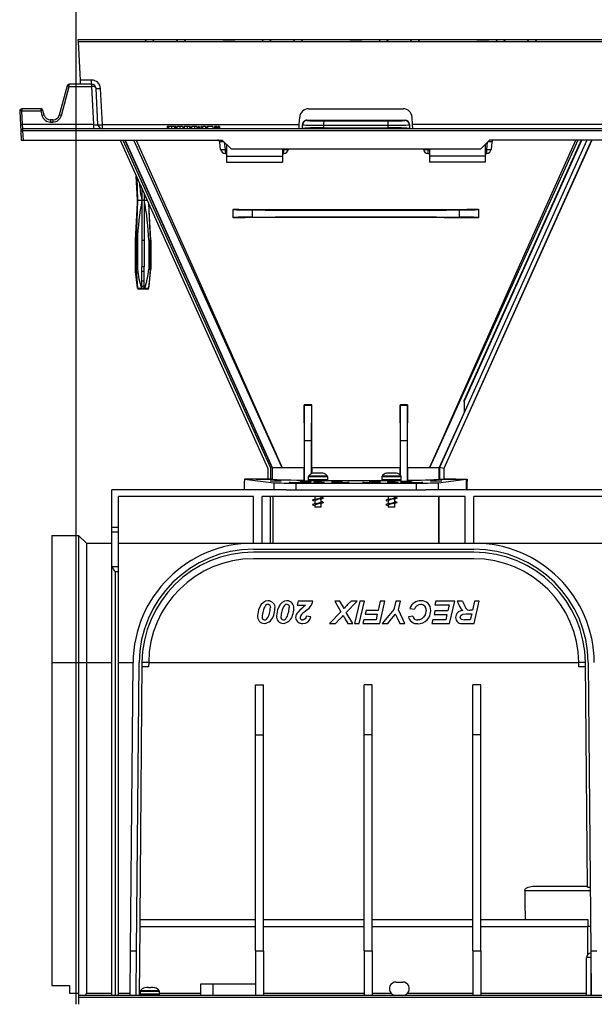
# Model space of a CAD drawing. Units: millimetres. Extents: x 140 to 8260, y 140 to 5800.
# Drawn here: x 6364 to 6622, y 2740 to 3182 of the extents above; entities that cross this region are included whole.
import ezdxf

# ---------------------------------------------------------------- set-up
doc = ezdxf.new("R2010")
doc.units = ezdxf.units.MM
doc.header["$LTSCALE"] = 20
doc.layers.add('HAURATON_DIMENSIONING', color=1, linetype='Continuous')
doc.layers.add('HAURATON_PRODUCT_CONTOUR', color=7, linetype='Continuous', lineweight=25)
doc.styles.add('SLDTEXTSTYLE2', font='ARIAL.TTF', dxfattribs={"width": 0.948})
doc.dimstyles.new('SLDDIMSTYLE0', dxfattribs={"dimtxt": 70, "dimasz": 70, "dimexe": 0, "dimexo": 0.0625, "dimgap": 17.5, "dimtad": 1, "dimdec": 0, "dimrnd": 1e-09, "dimzin": 12, "dimdsep": 46, "dimtxsty": 'SLDTEXTSTYLE2', "dimsah": 1, "dimcen": 0.09, "dimadec": 0, "dimazin": 3, "dimtfac": 1, "dimtdec": 0, "dimtofl": 0, "dimtmove": 0, "dimatfit": 3, "dimfxl": 1, "dimfrac": 2, "dimtolj": 1, "dimtzin": 12, "dimarcsym": 0})

# ---------------------------------------------------------------- blocks, each defined once
blk = doc.blocks.new('_D_10')
at = {"layer": 'HAURATON_DIMENSIONING'}
for p, q in [((6558.86, 3541.64), (6719.27, 3541.64)), ((6719.27, 3402.13), (6558.86, 3402.13)), ((6389.06, 2740.23), (6389.06, 3394.23)), ((6889.06, 3173.23), (6889.06, 3394.23)), ((6389.06, 3374.23), (6889.06, 3374.23))]:
    blk.add_line(p, q, dxfattribs=at)
for centre, start, end in [((6558.86, 3471.89), 90, 270), ((6719.27, 3471.89), 270, 90)]:
    blk.add_arc(centre, 69.76, start, end, dxfattribs=at)
for points in [[(6389.06, 3374.23), (6459.06, 3363.46), (6459.06, 3385)], [(6889.06, 3374.23), (6819.06, 3385), (6819.06, 3363.46)]]:
    blk.add_solid(points, dxfattribs=at)
at = {"layer": 'HAURATON_DIMENSIONING', "insert": (6558.86, 3508.41), "char_height": 70, "attachment_point": 1, "style": 'SLDTEXTSTYLE2'}
blk.add_mtext('500', dxfattribs=at)

msp = doc.modelspace()

# ---------------------------------------------------------------- linework, layer by layer
at = {"layer": 'HAURATON_PRODUCT_CONTOUR'}
for p, q in [((6421.29, 3173.23), (6389.81, 3173.23)), ((6389.81, 3173.23), (6389.86, 3172.28)), ((6419.85, 3172.28), (6389.86, 3172.28)), ((6389.86, 3172.28), (6390.76, 3155.12)), ((6419.85, 3172.28), (6419.85, 3172.23)), ((6423.36, 3172.23), (6419.85, 3172.23)), ((6424.8, 3173.23), (6421.29, 3173.23)), ((6423.36, 3172.28), (6423.36, 3172.23)), ((6434.7, 3172.28), (6423.36, 3172.28)), ((6433.26, 3173.23), (6424.8, 3173.23)), ((6436.77, 3173.23), (6433.26, 3173.23)), ((6434.7, 3172.23), (6434.7, 3172.28)), ((6438.21, 3172.23), (6434.7, 3172.23)), ((6454.88, 3173.23), (6436.77, 3173.23)), ((6438.21, 3172.23), (6438.21, 3172.28)), ((6472.36, 3172.28), (6438.21, 3172.28)), ((6454.88, 3173.23), (6454.87, 3173.22)), ((6454.87, 3173.22), (6460.25, 3173.22)), ((6460.25, 3173.23), (6454.88, 3173.23)), ((6473.8, 3173.23), (6460.25, 3173.23)), ((6460.25, 3173.22), (6460.25, 3173.23)), ((6472.36, 3172.28), (6472.36, 3172.23)), ((6475.87, 3172.23), (6472.36, 3172.23)), ((6477.31, 3173.23), (6473.8, 3173.23)), ((6475.87, 3172.28), (6475.87, 3172.23)), ((6487.21, 3172.28), (6475.87, 3172.28)), ((6485.77, 3173.23), (6477.31, 3173.23)), ((6489.28, 3173.23), (6485.77, 3173.23)), ((6487.21, 3172.23), (6487.21, 3172.28)), ((6490.72, 3172.23), (6487.21, 3172.23)), ((6511.88, 3173.23), (6489.28, 3173.23)), ((6490.72, 3172.23), (6490.72, 3172.28)), ((6524.87, 3172.28), (6490.72, 3172.28)), ((6511.88, 3173.23), (6511.87, 3173.22)), ((6511.87, 3173.22), (6517.25, 3173.22)), ((6517.25, 3173.23), (6511.88, 3173.23)), ((6526.31, 3173.23), (6517.25, 3173.23)), ((6517.25, 3173.22), (6517.25, 3173.23)), ((6524.87, 3172.28), (6524.87, 3172.23)), ((6528.38, 3172.23), (6524.87, 3172.23)), ((6529.82, 3173.23), (6526.31, 3173.23)), ((6528.38, 3172.28), (6528.38, 3172.23)), ((6539.72, 3172.28), (6528.38, 3172.28)), ((6538.28, 3173.23), (6529.82, 3173.23)), ((6541.79, 3173.23), (6538.28, 3173.23)), ((6539.72, 3172.23), (6539.72, 3172.28)), ((6543.23, 3172.23), (6539.72, 3172.23)), ((6568.88, 3173.23), (6541.79, 3173.23)), ((6543.23, 3172.23), (6543.23, 3172.28)), ((6577.38, 3172.28), (6543.23, 3172.28)), ((6568.88, 3173.23), (6568.87, 3173.22)), ((6568.87, 3173.22), (6574.25, 3173.22)), ((6574.25, 3173.23), (6568.88, 3173.23)), ((6578.82, 3173.23), (6574.25, 3173.23)), ((6574.25, 3173.22), (6574.25, 3173.23)), ((6577.38, 3172.28), (6577.38, 3172.23)), ((6580.89, 3172.23), (6577.38, 3172.23)), ((6582.33, 3173.23), (6578.82, 3173.23)), ((6580.89, 3172.28), (6580.89, 3172.23)), ((6592.23, 3172.28), (6580.89, 3172.28)), ((6590.79, 3173.23), (6582.33, 3173.23)), ((6594.3, 3173.23), (6590.79, 3173.23)), ((6592.23, 3172.23), (6592.23, 3172.28)), ((6595.74, 3172.23), (6592.23, 3172.23)), ((6631.33, 3173.23), (6594.3, 3173.23)), ((6595.74, 3172.23), (6595.74, 3172.28)), ((6629.89, 3172.28), (6595.74, 3172.28)), ((6384.95, 3152.49), (6381.46, 3139.45)), ((6382.43, 3139.24), (6385.92, 3152.28)), ((6385.92, 3152.28), (6385.92, 3153.23)), ((6395.92, 3153.23), (6385.92, 3153.23)), ((6385.92, 3152.28), (6395.92, 3152.28)), ((6395.97, 3155.12), (6390.76, 3155.12)), ((6390.76, 3155.12), (6390.86, 3153.23)), ((6395.92, 3153.23), (6395.92, 3152.28)), ((6395.97, 3153.23), (6395.92, 3153.23)), ((6395.92, 3152.28), (6396.82, 3135.12)), ((6395.97, 3153.23), (6395.97, 3155.12)), ((6398.82, 3135.12), (6397.97, 3151.33)), ((6400.82, 3135.12), (6399.97, 3151.33)), ((6363.7, 3141.17), (6364.02, 3135.02)), ((6364.69, 3142.23), (6364.69, 3141.28)), ((6373.15, 3142.23), (6364.69, 3142.23)), ((6365.02, 3135.12), (6364.69, 3141.28)), ((6364.69, 3141.28), (6373.15, 3141.28)), ((6373.15, 3142.23), (6373.15, 3141.28)), ((6373.15, 3141.28), (6373.7, 3139.24)), ((6374.67, 3139.45), (6374.12, 3141.49)), ((6489.17, 3135.12), (6489.35, 3138.44)), ((6493.34, 3142.23), (6535.78, 3142.23)), ((6539.95, 3135.12), (6539.78, 3138.44)), ((6364.02, 3135.02), (6364.17, 3132.17)), ((6365.17, 3133.23), (6365.02, 3135.12)), ((6396.82, 3135.12), (6365.02, 3135.12)), ((6377.56, 3137.23), (6377.56, 3136.28)), ((6378.56, 3137.23), (6377.56, 3137.23)), ((6377.56, 3136.28), (6378.56, 3136.28)), ((6378.56, 3137.23), (6378.56, 3136.28)), ((6396.82, 3135.12), (6396.82, 3133.23)), ((6400.82, 3133.23), (6400.82, 3135.12)), ((6400.82, 3135.12), (6489.17, 3135.12)), ((6430.15, 3134.23), (6429.83, 3134.23)), ((6429.83, 3134.23), (6429.83, 3133.23)), ((6430.15, 3134.23), (6430.15, 3133.23)), ((6430.48, 3134.23), (6430.15, 3134.23)), ((6430.48, 3134.23), (6430.48, 3133.23)), ((6431.75, 3134.23), (6430.48, 3134.23)), ((6431.75, 3134.23), (6431.75, 3133.23)), ((6431.82, 3134.23), (6431.75, 3134.23)), ((6431.82, 3134.23), (6431.82, 3133.23)), ((6433.09, 3134.23), (6431.82, 3134.23)), ((6433.09, 3134.23), (6433.09, 3133.23)), ((6433.42, 3134.23), (6433.09, 3134.23)), ((6433.42, 3134.23), (6433.42, 3133.23)), ((6433.74, 3134.23), (6433.42, 3134.23)), ((6433.74, 3134.23), (6433.74, 3133.23)), ((6434.27, 3134.23), (6434.27, 3133.23)), ((6435.6, 3134.23), (6434.27, 3134.23)), ((6435.6, 3134.23), (6435.6, 3133.23)), ((6436.92, 3134.23), (6435.6, 3134.23)), ((6436.92, 3134.23), (6436.92, 3133.23)), ((6437.46, 3134.23), (6437.46, 3133.23)), ((6438.79, 3134.23), (6437.46, 3134.23)), ((6438.79, 3134.23), (6438.79, 3133.23)), ((6439.84, 3134.23), (6438.79, 3134.23)), ((6439.84, 3134.23), (6439.84, 3133.23)), ((6440.15, 3134.23), (6439.84, 3134.23)), ((6440.15, 3134.23), (6440.15, 3133.23)), ((6440.78, 3134.23), (6440.78, 3133.23)), ((6442.07, 3134.23), (6440.78, 3134.23)), ((6442.07, 3134.23), (6442.07, 3133.23)), ((6443.25, 3134.23), (6442.07, 3134.23)), ((6443.25, 3134.23), (6443.25, 3133.23)), ((6443.38, 3134.23), (6443.38, 3133.23)), ((6443.97, 3134.23), (6443.97, 3133.23)), ((6444.28, 3134.23), (6443.97, 3134.23)), ((6444.28, 3134.23), (6444.28, 3133.23)), ((6444.95, 3134.23), (6444.95, 3133.23)), ((6445.27, 3134.23), (6444.95, 3134.23)), ((6445.27, 3134.23), (6445.27, 3133.23)), ((6447.11, 3134.23), (6445.76, 3134.23)), ((6445.76, 3134.23), (6445.76, 3133.23)), ((6447.11, 3134.23), (6447.11, 3133.23)), ((6447.69, 3134.23), (6447.69, 3133.23)), ((6448.01, 3134.23), (6447.69, 3134.23)), ((6448.01, 3134.23), (6448.01, 3133.23)), ((6450.31, 3134.23), (6448.01, 3134.23)), ((6450.31, 3134.23), (6450.31, 3133.23)), ((6450.38, 3134.23), (6450.31, 3134.23)), ((6450.38, 3134.23), (6450.38, 3133.23)), ((6451.1, 3134.23), (6451.1, 3133.23)), ((6451.42, 3134.23), (6451.1, 3134.23)), ((6451.42, 3134.23), (6451.42, 3133.23)), ((6451.47, 3134.23), (6451.47, 3133.23)), ((6451.98, 3134.23), (6451.59, 3134.23)), ((6451.98, 3134.23), (6451.98, 3133.23)), ((6452.14, 3134.23), (6451.98, 3134.23)), ((6452.14, 3134.23), (6452.14, 3133.23)), ((6452.31, 3134.23), (6452.14, 3134.23)), ((6452.31, 3134.23), (6452.31, 3133.23)), ((6452.72, 3134.23), (6452.72, 3133.23)), ((6453.01, 3134.23), (6452.72, 3134.23)), ((6453.01, 3134.23), (6453.01, 3133.23)), ((6453.3, 3134.23), (6453.01, 3134.23)), ((6453.3, 3134.23), (6453.3, 3133.23)), ((6489.08, 3133.24), (6489.17, 3135.12)), ((6490.56, 3135.03), (6490.56, 3135.17)), ((6490.56, 3133.43), (6490.56, 3135.03)), ((6492.56, 3137.18), (6492.56, 3137.02)), ((6500.09, 3134.87), (6500.09, 3133.69)), ((6529.04, 3133.69), (6529.04, 3134.87)), ((6536.56, 3137.02), (6536.56, 3137.18)), ((6538.56, 3135.17), (6538.56, 3135.03)), ((6538.56, 3135.03), (6538.56, 3133.43)), ((6738.17, 3135.12), (6539.95, 3135.12)), ((6540.05, 3133.23), (6539.95, 3135.12)), ((6364.17, 3132.17), (6364.37, 3128.23)), ((6365.17, 3132.28), (6365.17, 3133.23)), ((6856.82, 3133.23), (6365.17, 3133.23)), ((6365.38, 3128.23), (6365.17, 3132.28)), ((6856.77, 3132.28), (6365.17, 3132.28)), ((6489.08, 3133.24), (6489.08, 3133.23)), ((6490.56, 3133.29), (6490.56, 3133.43)), ((6538.56, 3133.29), (6538.56, 3133.43)), ((6364.37, 3128.23), (6365.38, 3128.23)), ((6365.38, 3128.23), (6454.56, 3128.23)), ((6408.72, 3128.23), (6475.03, 2980.79)), ((6410.04, 3128.23), (6476.23, 2981.05)), ((6410.91, 3128.23), (6477.03, 2981.22)), ((6477.06, 2981.23), (6410.95, 3128.23)), ((6410.95, 3128.23), (6477.06, 2981.23)), ((6453.88, 3124.02), (6453.53, 3127.33)), ((6454.56, 3128.23), (6458.56, 3124.23)), ((6455.52, 3127.27), (6455.86, 3124.02)), ((6456.56, 3126.23), (6456.56, 3120.91)), ((6618.15, 3128.23), (6552.04, 2981.23)), ((6620.34, 3128.23), (6554.04, 2980.8)), ((6620.41, 3128.23), (6554.1, 2980.79)), ((6563.27, 3011.1), (6615.94, 3128.23)), ((6570.56, 3124.23), (6574.56, 3128.23)), ((6572.56, 3126.23), (6572.56, 3120.91)), ((6573.26, 3124.02), (6573.6, 3127.27)), ((6703.56, 3128.23), (6574.56, 3128.23)), ((6575.6, 3127.33), (6575.25, 3124.02)), ((6455.86, 3124.02), (6455.86, 3122.23)), ((6455.86, 3124.02), (6456.56, 3124.02)), ((6455.86, 3122.23), (6456.56, 3122.23)), ((6456.56, 3120.91), (6481.56, 3120.91)), ((6456.56, 3120.91), (6456.56, 3118.23)), ((6458.56, 3124.23), (6570.56, 3124.23)), ((6481.56, 3124.23), (6481.56, 3120.91)), ((6481.56, 3124.02), (6482.26, 3124.02)), ((6481.56, 3122.23), (6482.26, 3122.23)), ((6481.56, 3120.91), (6481.56, 3118.23)), ((6482.26, 3124.02), (6482.28, 3124.23)), ((6482.26, 3122.23), (6482.26, 3124.02)), ((6484.27, 3124.23), (6484.25, 3124.02)), ((6544.88, 3124.02), (6544.85, 3124.23)), ((6546.84, 3124.23), (6546.86, 3124.02)), ((6546.86, 3124.02), (6546.86, 3122.23)), ((6546.86, 3124.02), (6547.56, 3124.02)), ((6546.86, 3122.23), (6547.56, 3122.23)), ((6547.56, 3124.23), (6547.56, 3120.91)), ((6572.56, 3120.91), (6547.56, 3120.91)), ((6547.56, 3120.91), (6547.56, 3118.23)), ((6572.56, 3124.02), (6573.26, 3124.02)), ((6572.56, 3122.23), (6573.26, 3122.23)), ((6572.56, 3120.91), (6572.56, 3118.23)), ((6573.26, 3122.23), (6573.26, 3124.02)), ((6456.56, 3118.23), (6481.56, 3118.23)), ((6572.56, 3118.23), (6547.56, 3118.23)), ((6415.96, 3112.13), (6416.56, 3101.23)), ((6416.61, 3101.23), (6416, 3112.03)), ((6416.22, 3111.55), (6416.61, 3101.23)), ((6418.56, 3106.34), (6418.56, 3101.23)), ((6419.56, 3104.12), (6419.56, 3101.23)), ((6416.56, 3101.23), (6415.56, 3083.23)), ((6416.56, 3101.23), (6416.61, 3101.23)), ((6416.61, 3101.23), (6418.56, 3101.23)), ((6418.56, 3101.23), (6418.56, 3083.23)), ((6418.56, 3101.23), (6419.56, 3101.23)), ((6419.56, 3101.23), (6419.56, 3083.23)), ((6419.56, 3101.23), (6420.86, 3101.23)), ((6422.53, 3083.23), (6421.61, 3099.57)), ((6422.56, 3083.23), (6421.66, 3099.45)), ((6459.56, 3097.14), (6459.56, 3097.08)), ((6459.56, 3093.37), (6459.56, 3097.08)), ((6468.04, 3096.82), (6468.04, 3093.63)), ((6561.09, 3093.63), (6561.09, 3096.82)), ((6569.56, 3097.14), (6569.56, 3097.08)), ((6569.56, 3097.08), (6569.56, 3093.37)), ((6459.56, 3093.32), (6459.56, 3093.37)), ((6569.56, 3093.32), (6569.56, 3093.37)), ((6415.56, 3083.23), (6415.56, 3070.23)), ((6415.56, 3083.23), (6415.6, 3083.23)), ((6415.6, 3083.23), (6415.6, 3070.23)), ((6415.95, 3083.23), (6416.53, 3083.23)), ((6415.95, 3083.23), (6415.95, 3070.23)), ((6416.53, 3083.23), (6416.53, 3070.23)), ((6418.56, 3083.23), (6419.56, 3083.23)), ((6418.56, 3083.23), (6418.56, 3071.23)), ((6419.56, 3083.23), (6419.56, 3071.23)), ((6421.6, 3083.23), (6421.6, 3070.23)), ((6421.6, 3083.23), (6422.18, 3083.23)), ((6422.18, 3083.23), (6422.18, 3070.23)), ((6422.53, 3083.23), (6422.53, 3070.23)), ((6422.53, 3083.23), (6422.56, 3083.23)), ((6422.56, 3070.23), (6422.56, 3083.23)), ((6415.56, 3070.23), (6416.51, 3061.67)), ((6415.56, 3070.23), (6415.6, 3070.23)), ((6415.95, 3070.23), (6416.53, 3070.23)), ((6418.56, 3071.23), (6418.55, 3071.23)), ((6418.55, 3061.51), (6418.55, 3071.23)), ((6419.56, 3071.23), (6418.56, 3071.23)), ((6419.56, 3069.23), (6418.56, 3069.23)), ((6418.56, 3064.85), (6418.56, 3069.23)), ((6419.56, 3071.23), (6419.58, 3071.23)), ((6419.56, 3064.85), (6419.56, 3069.23)), ((6419.58, 3061.51), (6419.58, 3071.23)), ((6421.6, 3070.23), (6422.18, 3070.23)), ((6421.61, 3061.67), (6422.56, 3070.23)), ((6422.53, 3070.23), (6422.56, 3070.23)), ((6419.56, 3064.85), (6418.56, 3064.85)), ((6418.56, 3062.35), (6418.56, 3064.85)), ((6419.56, 3062.35), (6419.56, 3064.85)), ((6416.51, 3061.67), (6416.56, 3061.67)), ((6416.58, 3061.67), (6418.34, 3061.67)), ((6421.12, 3061.23), (6417.01, 3061.23)), ((6418.55, 3061.5), (6418.55, 3061.51)), ((6419.58, 3061.5), (6418.55, 3061.5)), ((6419.58, 3061.51), (6419.58, 3061.5)), ((6419.78, 3061.67), (6421.55, 3061.67)), ((6421.56, 3061.67), (6421.61, 3061.67)), ((6563.07, 3011.15), (6563.27, 3011.1)), ((6563.27, 3006.26), (6563.27, 3011.1)), ((6491.35, 3009.37), (6491.42, 3009.23)), ((6494.77, 3009.35), (6491.35, 3009.37)), ((6491.56, 2993.23), (6491.42, 3009.23)), ((6491.42, 3009.23), (6494.7, 3009.23)), ((6494.7, 3009.23), (6494.56, 2993.23)), ((6494.77, 3009.35), (6494.7, 3009.23)), ((6537.78, 3009.37), (6534.36, 3009.35)), ((6534.36, 3009.35), (6534.42, 3009.23)), ((6534.56, 2993.23), (6534.42, 3009.23)), ((6534.42, 3009.23), (6537.7, 3009.23)), ((6537.7, 3009.23), (6537.56, 2993.23)), ((6537.78, 3009.37), (6537.7, 3009.23)), ((6563.27, 3006.26), (6552.01, 2981.23)), ((6491.56, 2975.05), (6491.56, 2993.23)), ((6494.56, 2993.23), (6491.56, 2993.23)), ((6494.56, 2993.23), (6494.56, 2978.38)), ((6534.56, 2977.63), (6534.56, 2993.23)), ((6537.56, 2993.23), (6534.56, 2993.23)), ((6537.56, 2993.23), (6537.56, 2975.05)), ((6475.03, 2980.79), (6475.03, 2976.07)), ((6477.03, 2981.22), (6476.23, 2981.05)), ((6476.23, 2981.05), (6476.23, 2976.07)), ((6477.06, 2981.23), (6477.03, 2981.22)), ((6477.03, 2981.22), (6477.03, 2976.05)), ((6477.06, 2981.23), (6481.4, 2981.23)), ((6490.18, 2981.23), (6491.34, 2981.23)), ((6491.34, 2975.49), (6491.34, 2981.23)), ((6494.76, 2981.23), (6514.56, 2981.23)), ((6494.77, 2981.23), (6494.77, 2978.47)), ((6514.56, 2981.23), (6534.36, 2981.23)), ((6534.36, 2977.83), (6534.36, 2981.23)), ((6537.79, 2981.23), (6537.79, 2975.49)), ((6537.79, 2981.23), (6538.94, 2981.23)), ((6547.73, 2981.23), (6552.01, 2981.23)), ((6552.01, 2975.97), (6552.01, 2981.23)), ((6554.04, 2980.8), (6552.04, 2981.23)), ((6552.04, 2981.23), (6552.04, 2975.97)), ((6554.04, 2980.8), (6554.04, 2976.01)), ((6554.1, 2980.79), (6554.04, 2980.8)), ((6554.1, 2980.79), (6554.1, 2976.07)), ((6464.56, 2976.01), (6477.69, 2974.38)), ((6477.06, 2976.01), (6464.56, 2976.01)), ((6464.56, 2976.01), (6464.56, 2975.03)), ((6464.56, 2971.23), (6464.56, 2975.03)), ((6469.82, 2976.01), (6475.09, 2976.01)), ((6475.03, 2976.07), (6476.23, 2976.07)), ((6475.09, 2976.01), (6475.03, 2976.07)), ((6475.09, 2976.01), (6477.06, 2976.01)), ((6476.23, 2976.07), (6477.03, 2976.05)), ((6477.03, 2976.05), (6477.06, 2976.01)), ((6491.56, 2975.05), (6491.34, 2975.49)), ((6494.56, 2975.05), (6491.56, 2975.05)), ((6493.21, 2977.03), (6493.21, 2975.73)), ((6501.91, 2977.03), (6493.21, 2977.03)), ((6501.91, 2975.73), (6493.21, 2975.73)), ((6501.82, 2977.32), (6493.31, 2977.32)), ((6501.41, 2975.23), (6493.71, 2975.23)), ((6494.65, 2975.23), (6494.56, 2975.05)), ((6494.56, 2975.23), (6494.56, 2975.05)), ((6495.38, 2978.65), (6495.33, 2978.65)), ((6496.15, 2978.73), (6495.38, 2978.65)), ((6497.06, 2978.73), (6496.15, 2978.73)), ((6497.08, 2978.65), (6497.06, 2978.73)), ((6498.05, 2978.65), (6497.08, 2978.65)), ((6498.06, 2978.73), (6498.05, 2978.65)), ((6498.98, 2978.73), (6498.06, 2978.73)), ((6499.75, 2978.65), (6498.98, 2978.73)), ((6499.8, 2978.65), (6499.75, 2978.65)), ((6501.91, 2975.73), (6501.91, 2977.03)), ((6526.21, 2977.03), (6526.21, 2975.73)), ((6534.91, 2977.03), (6526.21, 2977.03)), ((6534.91, 2975.73), (6526.21, 2975.73)), ((6534.82, 2977.32), (6526.31, 2977.32)), ((6534.41, 2975.23), (6526.71, 2975.23)), ((6528.38, 2978.65), (6528.33, 2978.65)), ((6529.15, 2978.73), (6528.38, 2978.65)), ((6530.06, 2978.73), (6529.15, 2978.73)), ((6530.08, 2978.65), (6530.06, 2978.73)), ((6531.05, 2978.65), (6530.08, 2978.65)), ((6531.06, 2978.73), (6531.05, 2978.65)), ((6531.98, 2978.73), (6531.06, 2978.73)), ((6532.75, 2978.65), (6531.98, 2978.73)), ((6532.8, 2978.65), (6532.75, 2978.65)), ((6534.56, 2975.05), (6534.47, 2975.23)), ((6534.56, 2975.05), (6534.56, 2975.25)), ((6534.56, 2975.05), (6537.56, 2975.05)), ((6534.91, 2975.73), (6534.91, 2977.03)), ((6537.79, 2975.49), (6537.56, 2975.05)), ((6551.44, 2974.38), (6564.07, 2975.95)), ((6552.01, 2975.97), (6552.04, 2975.97)), ((6554.04, 2976.01), (6554.1, 2976.07)), ((6554.04, 2976.01), (6564.56, 2976.01)), ((6554.04, 2976.01), (6554.04, 2976.01)), ((6559.3, 2976.01), (6554.04, 2976.01)), ((6559.36, 2975.95), (6559.3, 2976.01)), ((6559.36, 2975.95), (6564.07, 2975.95)), ((6564.07, 2975.95), (6564.07, 2971.23)), ((6564.56, 2975.03), (6564.07, 2975.03)), ((6564.14, 2974.97), (6564.07, 2974.97)), ((6564.14, 2974.97), (6564.56, 2975.03)), ((6564.14, 2971.28), (6564.14, 2974.97)), ((6564.56, 2976.01), (6564.56, 2975.03)), ((6564.56, 2971.23), (6564.56, 2975.03)), ((6483.23, 2971.23), (6405.06, 2971.23)), ((6405.06, 2954.23), (6405.06, 2971.23)), ((6477.69, 2974.38), (6477.69, 2971.23)), ((6483.23, 2971.23), (6487.59, 2971.23)), ((6487.59, 2974.23), (6541.54, 2974.23)), ((6487.59, 2974.23), (6487.59, 2971.23)), ((6487.59, 2971.23), (6541.54, 2971.23)), ((6496.11, 2974.73), (6496.11, 2974.41)), ((6499.01, 2974.73), (6496.11, 2974.73)), ((6499.01, 2974.4), (6499.01, 2974.73)), ((6529.11, 2974.73), (6529.11, 2974.41)), ((6532.01, 2974.73), (6529.11, 2974.73)), ((6532.01, 2974.4), (6532.01, 2974.73)), ((6541.54, 2974.23), (6541.54, 2971.23)), ((6541.54, 2971.23), (6545.89, 2971.23)), ((6732.23, 2971.23), (6545.89, 2971.23)), ((6551.44, 2974.38), (6551.44, 2971.23)), ((6564.07, 2971.28), (6564.14, 2971.28)), ((6564.14, 2971.28), (6564.56, 2971.23)), ((6468.56, 2968.23), (6408.06, 2968.23)), ((6408.06, 2954.23), (6408.06, 2968.23)), ((6468.56, 2947.23), (6468.56, 2968.23)), ((6563.56, 2968.23), (6472.56, 2968.23)), ((6472.56, 2947.23), (6472.56, 2968.23)), ((6476.12, 2968.23), (6476.12, 2947.23)), ((6477.31, 2968.23), (6477.31, 2947.23)), ((6495.5, 2966.35), (6496.11, 2966.21)), ((6496.03, 2968.23), (6496.11, 2968.21)), ((6496.11, 2968.23), (6496.11, 2966.87)), ((6496.11, 2966.36), (6496.11, 2964.87)), ((6499.01, 2967.73), (6499.01, 2968.23)), ((6499.51, 2967.76), (6499.01, 2967.87)), ((6499.01, 2965.73), (6499.01, 2967.21)), ((6528.5, 2966.35), (6529.11, 2966.21)), ((6529.03, 2968.23), (6529.11, 2968.21)), ((6529.11, 2968.23), (6529.11, 2966.87)), ((6529.11, 2966.36), (6529.11, 2964.87)), ((6532.01, 2967.73), (6532.01, 2968.23)), ((6532.51, 2967.76), (6532.01, 2967.87)), ((6532.01, 2965.73), (6532.01, 2967.21)), ((6551.81, 2947.23), (6551.81, 2968.23)), ((6552.01, 2947.23), (6552.01, 2968.23)), ((6563.56, 2947.23), (6563.56, 2968.23)), ((6653.56, 2968.23), (6567.56, 2968.23)), ((6567.56, 2947.23), (6567.56, 2968.23)), ((6495.5, 2964.35), (6496.11, 2964.21)), ((6496.11, 2964.36), (6496.11, 2963.43)), ((6499.01, 2963.43), (6496.11, 2963.43)), ((6499.51, 2965.76), (6499.01, 2965.87)), ((6499.01, 2963.43), (6499.01, 2965.21)), ((6528.5, 2964.35), (6529.11, 2964.21)), ((6529.11, 2964.36), (6529.11, 2963.43)), ((6532.01, 2963.43), (6529.11, 2963.43)), ((6532.51, 2965.76), (6532.01, 2965.87)), ((6532.01, 2963.43), (6532.01, 2965.21)), ((6408.06, 2954.23), (6405.06, 2954.23)), ((6405.06, 2952.23), (6405.06, 2954.23)), ((6408.06, 2952.23), (6408.06, 2954.23)), ((6378.06, 2950.73), (6390.06, 2950.73)), ((6378.06, 2950.73), (6378.06, 2893.73)), ((6390.06, 2950.73), (6390.06, 2893.73)), ((6390.06, 2950.73), (6393.62, 2947.23)), ((6408.06, 2952.23), (6405.06, 2952.23)), ((6405.06, 2936.69), (6405.06, 2952.23)), ((6408.06, 2936.69), (6408.06, 2952.23)), ((6393.62, 2947.23), (6393.62, 2893.7)), ((6393.62, 2947.23), (6405.06, 2947.23)), ((6408.06, 2947.23), (6468.56, 2947.23)), ((6468.57, 2947.23), (6567.56, 2947.23)), ((6468.57, 2944.53), (6567.56, 2944.53)), ((6567.56, 2947.23), (6653.56, 2947.23)), ((6567.56, 2943.23), (6468.57, 2943.23)), ((6567.56, 2940.23), (6468.57, 2940.23)), ((6405.06, 2744.23), (6405.06, 2936.69)), ((6408.06, 2936.69), (6405.06, 2936.69)), ((6408.06, 2934.35), (6408.06, 2936.69)), ((6406.56, 2934.35), (6406.56, 2744.23)), ((6408.06, 2934.35), (6406.56, 2934.35)), ((6408.06, 2744.23), (6408.06, 2934.35)), ((6488.64, 2921.23), (6488.26, 2919.43)), ((6488.26, 2919.43), (6491.97, 2919.43)), ((6495.31, 2921.23), (6488.64, 2921.23)), ((6505.05, 2921.23), (6507.85, 2916.49)), ((6507.36, 2921.23), (6505.05, 2921.23)), ((6508.3, 2919.69), (6507.36, 2921.23)), ((6510.27, 2916.18), (6515.18, 2921.23)), ((6512.46, 2921.23), (6510.86, 2919.64)), ((6515.18, 2921.23), (6512.46, 2921.23)), ((6516.29, 2921.23), (6514, 2911.23)), ((6516.1, 2911.23), (6518.38, 2921.23)), ((6518.38, 2921.23), (6516.29, 2921.23)), ((6525.52, 2921.23), (6524.55, 2917)), ((6525.33, 2911.23), (6527.61, 2921.23)), ((6527.61, 2921.23), (6525.52, 2921.23)), ((6531.59, 2917.52), (6526.33, 2911.23)), ((6532.44, 2921.23), (6531.59, 2917.52)), ((6534.54, 2921.23), (6532.44, 2921.23)), ((6533.65, 2917.38), (6534.54, 2921.23)), ((6536.59, 2911.23), (6533.65, 2917.38)), ((6538.77, 2917.95), (6540.82, 2917.64)), ((6550.44, 2921.23), (6550.05, 2919.56)), ((6550.05, 2919.56), (6556.42, 2919.56)), ((6558.9, 2921.23), (6550.44, 2921.23)), ((6556.42, 2919.56), (6555.8, 2916.87)), ((6556.61, 2911.23), (6558.9, 2921.23)), ((6562.36, 2921.23), (6560.05, 2921.23)), ((6567.83, 2921.23), (6566.89, 2917.12)), ((6567.63, 2911.23), (6569.92, 2921.23)), ((6569.92, 2921.23), (6567.83, 2921.23)), ((6494.28, 2914.14), (6492.23, 2914.43)), ((6507.85, 2916.49), (6502.74, 2911.23)), ((6505.47, 2911.23), (6507.28, 2913.05)), ((6509.79, 2913.14), (6510.96, 2911.23)), ((6513.13, 2911.23), (6510.27, 2916.18)), ((6518.13, 2912.89), (6517.74, 2911.23)), ((6523.61, 2912.89), (6518.13, 2912.89)), ((6519.15, 2917), (6518.77, 2915.33)), ((6518.77, 2915.33), (6524.17, 2915.33)), ((6524.55, 2917), (6519.15, 2917)), ((6524.17, 2915.33), (6523.61, 2912.89)), ((6528.87, 2911.23), (6530.49, 2913.22)), ((6530.49, 2913.22), (6531.57, 2914.53)), ((6532.93, 2914.01), (6534.35, 2911.23)), ((6540.18, 2914.43), (6538.13, 2914.24)), ((6549.02, 2912.89), (6548.64, 2911.23)), ((6554.89, 2912.89), (6549.02, 2912.89)), ((6550.05, 2916.87), (6549.67, 2915.2)), ((6549.67, 2915.2), (6555.42, 2915.2)), ((6555.8, 2916.87), (6550.05, 2916.87)), ((6555.42, 2915.2), (6554.89, 2912.89)), ((6565.92, 2912.89), (6563.25, 2912.89)), ((6565.26, 2915.59), (6566.53, 2915.59)), ((6566.89, 2917.12), (6565.89, 2917.12)), ((6566.53, 2915.59), (6565.92, 2912.89)), ((6502.74, 2911.23), (6505.47, 2911.23)), ((6510.96, 2911.23), (6513.13, 2911.23)), ((6514, 2911.23), (6516.1, 2911.23)), ((6517.74, 2911.23), (6525.33, 2911.23)), ((6526.33, 2911.23), (6528.87, 2911.23)), ((6534.35, 2911.23), (6536.59, 2911.23)), ((6548.64, 2911.23), (6556.61, 2911.23)), ((6562.78, 2911.23), (6567.63, 2911.23)), ((6378.06, 2893.73), (6378.06, 2748.73)), ((6378.06, 2893.73), (6390.06, 2893.73)), ((6390.06, 2893.73), (6390.06, 2745.23)), ((6390.06, 2893.73), (6393.62, 2893.7)), ((6393.62, 2893.7), (6393.62, 2745.22)), ((6393.62, 2893.7), (6405.06, 2893.7)), ((6408.06, 2893.7), (6414.57, 2893.7)), ((6413.44, 2764.23), (6414.57, 2893.7)), ((6416.14, 2764.23), (6417.27, 2893.67)), ((6418.57, 2893.66), (6417.57, 2778.23)), ((6421.56, 2891.73), (6418.56, 2891.73)), ((6421.57, 2893.68), (6418.57, 2893.68)), ((6421.57, 2893.64), (6421.56, 2891.73)), ((6421.57, 2893.7), (6614.55, 2893.7)), ((6617.55, 2893.68), (6614.55, 2893.68)), ((6614.57, 2891.73), (6614.55, 2893.64)), ((6617.57, 2891.73), (6614.57, 2891.73)), ((6618.43, 2792.79), (6617.55, 2893.66)), ((6618.85, 2893.67), (6619.98, 2764.23)), ((6469.56, 2883.65), (6473.06, 2883.65)), ((6469.56, 2861.23), (6469.56, 2883.65)), ((6473.06, 2861.23), (6473.06, 2883.65)), ((6521.81, 2883.65), (6518.31, 2883.65)), ((6518.31, 2861.23), (6518.31, 2883.65)), ((6521.81, 2861.23), (6521.81, 2883.65)), ((6570.56, 2883.65), (6567.06, 2883.65)), ((6567.06, 2861.23), (6567.06, 2883.65)), ((6570.56, 2861.23), (6570.56, 2883.65)), ((6469.56, 2861.23), (6473.06, 2861.23)), ((6469.56, 2764.23), (6469.56, 2861.23)), ((6473.06, 2764.23), (6473.06, 2861.23)), ((6521.81, 2861.23), (6518.31, 2861.23)), ((6518.31, 2764.23), (6518.31, 2861.23)), ((6521.81, 2764.23), (6521.81, 2861.23)), ((6570.56, 2861.23), (6567.06, 2861.23)), ((6567.06, 2764.23), (6567.06, 2861.23)), ((6570.56, 2764.23), (6570.56, 2861.23)), ((6619.75, 2791.23), (6590.33, 2791.23)), ((6594.26, 2793.23), (6618.43, 2793.23)), ((6618.43, 2792.79), (6619.73, 2792.86)), ((6417.54, 2778.23), (6417.54, 2775.23)), ((6417.54, 2778.23), (6469.56, 2778.23)), ((6473.06, 2778.23), (6518.31, 2778.23)), ((6521.81, 2778.23), (6567.06, 2778.23)), ((6570.56, 2778.23), (6618.59, 2778.23)), ((6618.59, 2778.23), (6618.59, 2775.23)), ((6417.54, 2775.23), (6417.27, 2744.23)), ((6417.54, 2775.23), (6469.56, 2775.23)), ((6473.06, 2775.23), (6518.31, 2775.23)), ((6521.81, 2775.23), (6567.06, 2775.23)), ((6570.56, 2775.23), (6618.59, 2775.23)), ((6619.89, 2775.23), (6618.59, 2775.23)), ((6618.7, 2762.69), (6618.59, 2775.23)), ((6413.27, 2744.23), (6413.44, 2764.23)), ((6413.44, 2764.23), (6416.14, 2764.23)), ((6415.97, 2744.23), (6416.14, 2764.23)), ((6469.56, 2764.23), (6473.06, 2764.23)), ((6469.56, 2764.23), (6469.56, 2744.23)), ((6473.06, 2764.23), (6473.06, 2744.23)), ((6518.31, 2764.23), (6521.81, 2764.23)), ((6518.31, 2764.23), (6518.31, 2744.23)), ((6521.81, 2764.23), (6521.81, 2744.23)), ((6567.06, 2764.23), (6570.56, 2764.23)), ((6567.06, 2764.23), (6567.06, 2744.23)), ((6570.56, 2764.23), (6570.56, 2744.23)), ((6619.98, 2764.23), (6622.68, 2764.23)), ((6619.98, 2764.23), (6620.16, 2744.23)), ((6618.06, 2744.23), (6618.06, 2761.23)), ((6620.01, 2761.23), (6618.06, 2761.23)), ((6620.06, 2755.11), (6620.06, 2744.23)), ((6532.56, 2750.23), (6535.56, 2750.23)), ((6378.06, 2748.73), (6386.06, 2748.73)), ((6386.06, 2748.73), (6386.06, 2745.23)), ((6386.06, 2745.23), (6390.06, 2745.23)), ((6390.06, 2745.23), (6390.06, 2744.23)), ((6393.62, 2745.22), (6405.06, 2745.22)), ((6408.06, 2745.22), (6413.28, 2745.22)), ((6417.28, 2745.22), (6417.71, 2745.22)), ((6417.71, 2746.03), (6417.71, 2744.73)), ((6426.41, 2746.03), (6417.71, 2746.03)), ((6426.32, 2746.32), (6417.81, 2746.32)), ((6419.88, 2747.65), (6419.83, 2747.65)), ((6420.65, 2747.73), (6419.88, 2747.65)), ((6421.56, 2747.73), (6420.65, 2747.73)), ((6421.58, 2747.65), (6421.56, 2747.73)), ((6422.55, 2747.65), (6421.58, 2747.65)), ((6422.56, 2747.73), (6422.55, 2747.65)), ((6423.48, 2747.73), (6422.56, 2747.73)), ((6424.25, 2747.65), (6423.48, 2747.73)), ((6424.3, 2747.65), (6424.25, 2747.65)), ((6426.41, 2744.73), (6426.41, 2746.03)), ((6426.41, 2745.22), (6444.81, 2745.22)), ((6444.81, 2749.23), (6444.81, 2744.23)), ((6450.31, 2749.23), (6444.81, 2749.23)), ((6450.31, 2749.23), (6450.31, 2744.23)), ((6469.56, 2749.23), (6450.31, 2749.23)), ((6473.06, 2745.22), (6518.31, 2745.22)), ((6521.81, 2745.22), (6530.34, 2745.22)), ((6537.79, 2745.22), (6567.06, 2745.22)), ((6570.56, 2745.22), (6618.06, 2745.22)), ((6390.06, 2744.23), (6390.06, 2743.23)), ((7388.06, 2744.23), (6390.06, 2744.23)), ((7388.06, 2743.23), (6390.06, 2743.23)), ((6390.06, 2743.23), (6390.06, 2740.23)), ((6426.41, 2744.73), (6417.71, 2744.73))]:
    msp.add_line(p, q, dxfattribs=at)
at = {"layer": 'HAURATON_PRODUCT_CONTOUR', "flags": 128}
for points in [[(6492.56, 3137.18), (6514.56, 3137.17), (6536.56, 3137.18)], [(6538.56, 3133.29), (6514.56, 3133.29), (6490.56, 3133.29)], [(6500.09, 3133.69), (6503.71, 3133.69), (6507.32, 3133.7), (6510.94, 3133.7), (6514.56, 3133.7), (6518.18, 3133.7), (6521.8, 3133.7), (6525.42, 3133.69), (6529.04, 3133.69)], [(6481.4, 2981.23), (6481.36, 2981.31), (6469.08, 3008.41), (6440.95, 3070.65), (6414.97, 3128.23)], [(6415.89, 3128.23), (6418.3, 3122.84), (6441.51, 3070.91), (6473.4, 2999.18), (6477.53, 2989.88), (6481.01, 2982.09), (6481.29, 2981.46), (6481.36, 2981.31), (6481.4, 2981.23)], [(6547.73, 2981.23), (6547.77, 2981.32), (6553.76, 2994.75), (6555.73, 2999.18), (6587.61, 3070.91), (6613.25, 3128.23)], [(6614.16, 3128.23), (6612.04, 3123.54), (6588.18, 3070.65), (6555.84, 2999.13), (6551.64, 2989.86), (6547.77, 2981.32), (6547.73, 2981.23)], [(6615.72, 3128.23), (6597.09, 3086.81), (6563.07, 3011.15)], [(6419.56, 3101.23), (6419.62, 3101.42), (6419.95, 3103.25)], [(6415.6, 3083.23), (6416.55, 3100.08), (6416.61, 3101.23)], [(6416.61, 3101.23), (6416.42, 3096.5), (6415.95, 3083.23)], [(6421.58, 3099.64), (6421.7, 3096.5), (6422.18, 3083.23)], [(6459.56, 3097.14), (6462.01, 3097.13), (6488.06, 3097.08), (6501.14, 3097.06), (6514.24, 3097.06), (6539.27, 3097.07), (6564.3, 3097.12), (6569.56, 3097.14)], [(6569.56, 3093.32), (6567.27, 3093.33), (6554.25, 3093.36), (6541.19, 3093.39), (6528.07, 3093.4), (6514.94, 3093.41), (6502.43, 3093.4), (6489.91, 3093.39), (6464.88, 3093.34), (6459.56, 3093.32)], [(6468.04, 3093.63), (6478.32, 3093.67), (6488.65, 3093.7), (6499, 3093.72), (6509.37, 3093.73), (6519.75, 3093.73), (6530.13, 3093.72), (6540.48, 3093.7), (6550.81, 3093.67), (6561.09, 3093.63)], [(6416.56, 3061.67), (6416.41, 3063.07), (6415.72, 3069.11), (6415.6, 3070.23)], [(6415.95, 3070.23), (6416.39, 3063.98), (6416.58, 3061.67)], [(6422.18, 3070.23), (6421.73, 3063.98), (6421.55, 3061.67)], [(6421.56, 3061.67), (6421.72, 3063.07), (6422.4, 3069.11), (6422.53, 3070.23)], [(6416.58, 3061.67), (6416.6, 3061.55), (6416.61, 3061.5)], [(6421.55, 3061.67), (6421.53, 3061.55), (6421.51, 3061.5)], [(6491.35, 3009.37), (6491.35, 2995.31), (6491.35, 2988.26), (6491.34, 2981.23)], [(6494.77, 2981.23), (6494.76, 2995.21), (6494.77, 3009.23), (6494.77, 3009.35)], [(6534.36, 3009.35), (6534.36, 2995.31), (6534.36, 2981.23)], [(6537.79, 2981.23), (6537.79, 2981.48), (6537.78, 2988.36), (6537.78, 2995.28), (6537.78, 3009.23), (6537.78, 3009.37)], [(6481.4, 2981.23), (6484.75, 2981.22), (6489.06, 2981.23), (6490.18, 2981.23)], [(6538.94, 2981.23), (6540.07, 2981.23), (6544.27, 2981.22), (6547.73, 2981.23)], [(6499.5, 2967.76), (6499.58, 2967.74), (6499.88, 2967.66), (6500.04, 2967.58), (6500.05, 2967.51), (6499.92, 2967.44), (6499.64, 2967.35), (6499.24, 2967.27), (6498.76, 2967.2), (6498.21, 2967.13), (6497.6, 2967.05), (6496.98, 2966.96), (6496.42, 2966.89), (6495.93, 2966.82), (6495.52, 2966.74), (6495.23, 2966.66), (6495.08, 2966.58), (6495.08, 2966.51), (6495.22, 2966.43), (6495.51, 2966.35)], [(6496.68, 2967.02), (6496.13, 2966.88), (6495.5, 2966.74)], [(6498.48, 2967.07), (6498.97, 2967.2), (6499.51, 2967.32)], [(6532.5, 2967.76), (6532.58, 2967.74), (6532.88, 2967.66), (6533.04, 2967.58), (6533.05, 2967.51), (6532.92, 2967.44), (6532.64, 2967.35), (6532.24, 2967.27), (6531.76, 2967.2), (6531.21, 2967.13), (6530.6, 2967.05), (6529.98, 2966.96), (6529.42, 2966.89), (6528.93, 2966.82), (6528.52, 2966.74), (6528.23, 2966.66), (6528.08, 2966.58), (6528.08, 2966.51), (6528.22, 2966.43), (6528.51, 2966.35)], [(6529.68, 2967.02), (6529.13, 2966.88), (6528.5, 2966.74)], [(6531.48, 2967.07), (6531.97, 2967.2), (6532.51, 2967.32)], [(6499.49, 2965.76), (6499.63, 2965.73), (6499.91, 2965.65), (6500.05, 2965.57), (6500.04, 2965.5), (6499.89, 2965.42), (6499.6, 2965.34), (6499.18, 2965.26), (6498.69, 2965.19), (6498.12, 2965.12), (6497.51, 2965.03), (6496.9, 2964.95), (6496.35, 2964.88), (6495.87, 2964.81), (6495.47, 2964.73), (6495.2, 2964.64), (6495.07, 2964.57), (6495.09, 2964.5), (6495.25, 2964.42), (6495.52, 2964.35)], [(6496.68, 2965.02), (6496.13, 2964.88), (6495.5, 2964.74)], [(6498.48, 2965.07), (6498.97, 2965.2), (6499.51, 2965.32)], [(6532.49, 2965.76), (6532.63, 2965.73), (6532.91, 2965.65), (6533.05, 2965.57), (6533.04, 2965.5), (6532.89, 2965.42), (6532.6, 2965.34), (6532.18, 2965.26), (6531.69, 2965.19), (6531.12, 2965.12), (6530.51, 2965.03), (6529.9, 2964.95), (6529.35, 2964.88), (6528.87, 2964.81), (6528.47, 2964.73), (6528.2, 2964.64), (6528.07, 2964.57), (6528.09, 2964.5), (6528.25, 2964.42), (6528.52, 2964.35)], [(6529.68, 2965.02), (6529.13, 2964.88), (6528.5, 2964.74)], [(6531.48, 2965.07), (6531.97, 2965.2), (6532.51, 2965.32)], [(6475.17, 2921.36), (6474.05, 2921.18), (6473.06, 2920.68), (6471.96, 2919.58), (6470.87, 2917.28), (6470.44, 2914.64)], [(6475.14, 2919.82), (6475.49, 2919.76), (6475.8, 2919.59), (6476, 2919.37), (6476.15, 2918.97), (6476.2, 2918.36)], [(6483.64, 2921.36), (6482.51, 2921.18), (6481.52, 2920.68), (6480.42, 2919.58), (6479.33, 2917.28), (6478.9, 2914.64)], [(6483.6, 2919.82), (6483.96, 2919.76), (6484.26, 2919.59), (6484.46, 2919.37), (6484.61, 2918.97), (6484.67, 2918.36)], [(6492.23, 2914.43), (6492.03, 2913.75), (6491.74, 2913.24), (6491.41, 2912.95), (6490.99, 2912.79), (6490.72, 2912.77)], [(6546.08, 2917.15), (6545.61, 2915.03), (6544.95, 2913.95), (6544.12, 2913.24), (6543.08, 2912.84), (6542.35, 2912.77)], [(6561.33, 2913.88), (6561.44, 2914.38), (6561.73, 2914.81), (6562.19, 2915.18), (6562.78, 2915.41), (6564, 2915.56), (6565.26, 2915.59)], [(6590.33, 2791.23), (6590.38, 2791.59), (6590.55, 2791.92), (6590.99, 2792.37), (6591.94, 2792.86), (6593.91, 2793.22), (6594.26, 2793.23)]]:
    msp.add_lwpolyline(points, dxfattribs=at)
at = {"layer": 'HAURATON_PRODUCT_CONTOUR'}
for centre, radius, start, end in [((6385.92, 3152.23), 1, 90, 165), ((6384.42, 3147.62), 4.9, 72.1481, 83.7192), ((6395.97, 3151.12), 4, 3, 90), ((6391.31, 3152.51), 4.71, 357.2378, 8.7622), ((6395.97, 3151.23), 2, 3, 90), ((6398.97, 3160.9), 9.62, 264.0433, 275.9567), ((6364.69, 3141.23), 1, 90, 183), ((6364.7, 3136.43), 4.85, 90.0378, 101.9295), ((6373.15, 3141.23), 1, 15, 90), ((6374.66, 3136.62), 4.9, 96.2808, 107.8519), ((6375.2, 3134.58), 4.9, 96.2808, 107.8519), ((6377.56, 3140.28), 4, 195, 270), ((6377.56, 3140.23), 3, 195, 270), ((6378.56, 3140.23), 3, 270, 345), ((6378.56, 3140.28), 4, 270, 345), ((6380.93, 3134.58), 4.9, 72.1481, 83.7192), ((6493.34, 3138.23), 4, 90, 177), ((6535.78, 3138.23), 4, 3, 90), ((6365.02, 3130.28), 4.85, 90.0378, 101.9295), ((6400.82, 3135.23), 2, 183, 270), ((6399.82, 3144.69), 9.62, 264.0433, 275.9567), ((6492.57, 3135.17), 2, 90.0521, 180.1013), ((6492.56, 3135.02), 2, 89.9902, 179.9902), ((6510.96, 3135.31), 10.88, 172.0691, 182.3491), ((6518.17, 3135.31), 10.88, 357.6509, 7.9309), ((6536.56, 3135.17), 2, 359.9247, 89.9219), ((6536.56, 3135.02), 2, 0.0098, 90.0098), ((6365.17, 3132.23), 1, 90, 183), ((6365.17, 3127.43), 4.85, 90.0378, 101.9295), ((6497.78, 3044.05), 89.67, 88.5266, 94.6182), ((6531.34, 3044.05), 89.67, 85.3818, 91.4734), ((6452.53, 3127.23), 1, 6, 90), ((6576.59, 3127.23), 1, 90, 174), ((6454.87, 3128.84), 4.92, 258.3371, 281.6629), ((6455.86, 3124.23), 2, 186, 270), ((6483.26, 3128.84), 4.92, 258.3371, 281.6629), ((6482.26, 3124.23), 2, 270, 354), ((6545.87, 3128.84), 4.92, 258.3371, 281.6629), ((6546.86, 3124.23), 2, 186, 270), ((6574.26, 3128.84), 4.92, 258.3371, 281.6629), ((6573.26, 3124.23), 2, 270, 354), ((6457.64, 3110.81), 40.24, 182.8557, 193.7716), ((6521.45, 3080.48), 104.95, 168.6013, 178.5027), ((6316.68, 3080.48), 104.95, 1.4973, 11.3987), ((6466.13, 3017.22), 76.44, 88.5692, 94.9279), ((6563, 3017.22), 76.44, 85.0721, 91.4308), ((6457.53, 3074.45), 41.21, 185.883, 198.0641), ((6380.6, 3074.45), 41.21, 341.9359, 354.117), ((6417.01, 3061.73), 0.5, 186.3402, 270), ((6417.05, 3061.73), 0.493, 186.483, 206.9699), ((6418.64, 3061.83), 0.336, 208.8289, 254.1181), ((6419.06, 3061.99), 0.617, 35.8293, 144.1707), ((6419.49, 3061.83), 0.336, 285.8819, 331.1711), ((6421.12, 3061.73), 0.5, 270, 353.6598), ((6421.07, 3061.73), 0.493, 333.0301, 353.517), ((6623.17, 3011.15), 60.1, 180.0019, 184.6654), ((6493.71, 2977.03), 0.5, 144.1296, 180), ((6493.71, 2975.73), 0.5, 180, 270), ((6496.06, 2975.33), 3.4, 102.4982, 144.1296), ((6495.61, 2974.73), 0.5, 0, 90), ((6499.51, 2974.73), 0.5, 90, 180), ((6499.06, 2975.33), 3.4, 35.8704, 77.5018), ((6501.41, 2975.73), 0.5, 270, 0), ((6501.41, 2977.03), 0.5, 0, 35.8704), ((6526.71, 2977.03), 0.5, 144.1296, 180), ((6526.71, 2975.73), 0.5, 180, 270), ((6529.06, 2975.33), 3.4, 102.4982, 144.1296), ((6528.61, 2974.73), 0.5, 0, 90), ((6532.51, 2974.73), 0.5, 90, 180), ((6532.06, 2975.33), 3.4, 35.8704, 77.5018), ((6534.41, 2975.73), 0.5, 270, 0), ((6534.41, 2977.03), 0.5, 0, 35.8704), ((6552.61, 3001.06), 25.09, 268.6985, 273.2669), ((6500.45, 2956.39), 10.87, 100.2453, 113.4907), ((6494.71, 2977.62), 10.79, 280.2633, 293.5124), ((6533.45, 2956.39), 10.87, 100.2453, 113.4907), ((6527.71, 2977.62), 10.79, 280.2633, 293.5124), ((6500.45, 2954.39), 10.87, 100.2453, 113.4907), ((6494.71, 2975.62), 10.79, 280.2633, 293.5124), ((6533.45, 2954.39), 10.87, 100.2453, 113.4907), ((6527.71, 2975.62), 10.79, 280.2633, 293.5124), ((6468.57, 2893.23), 54, 90, 179.5), ((6468.57, 2893.23), 51.3, 90, 179.5), ((6567.56, 2893.23), 54, 0.5, 90), ((6567.56, 2893.23), 51.3, 0.5, 90), ((6468.57, 2893.23), 50, 90, 179.5), ((6468.57, 2893.23), 47, 90, 179.4255), ((6567.56, 2893.23), 50, 0.5, 90), ((6567.56, 2893.23), 47, 0.5745, 90), ((6340.56, 2893.73), 77.5, 31.6125, 33.6686), ((6478.91, 2915.63), 6.11, 142.9251, 170.271), ((6475.15, 2918.32), 1.49, 90.3113, 138.4363), ((6475.23, 2918.31), 3.05, 353.4841, 90.9555), ((6464.92, 2918.91), 11.3, 344.0375, 357.2411), ((6469.53, 2918.02), 8.72, 339.2649, 359.6329), ((6487.37, 2915.63), 6.11, 142.9251, 170.271), ((6483.61, 2918.32), 1.49, 90.3113, 138.4363), ((6483.69, 2918.31), 3.05, 353.4841, 90.9555), ((6473.38, 2918.91), 11.3, 344.0375, 357.2411), ((6477.99, 2918.02), 8.72, 339.2649, 359.6329), ((6517.54, 2888.55), 40.09, 129.618, 136.1582), ((6488.15, 2923.19), 7.42, 300.0157, 344.6734), ((6491.63, 2909.34), 19.62, 25.9854, 31.8224), ((6526.58, 2903.3), 22.67, 133.8981, 139.7926), ((6543.68, 2916.12), 5.24, 87.9238, 159.581), ((6543.68, 2916.67), 3.02, 89.4914, 161.2676), ((6543.75, 2917.35), 2.34, 355.0485, 90.9759), ((6544.17, 2917.4), 3.97, 355.3877, 94.4778), ((6581.91, 2930.2), 23.63, 202.3193, 211.3358), ((6565.11, 2920.03), 3.99, 212.089, 229.8987), ((6587.62, 2931.62), 27.31, 202.3563, 208.4341), ((6566.67, 2920.07), 3.39, 205.414, 234.0219), ((6565.77, 2920.27), 3.15, 249.5338, 272.1534), ((6473.45, 2914.27), 3.04, 173.0439, 270.9008), ((6473.64, 2913.94), 1.18, 168.4567, 265.984), ((6484.41, 2913.54), 11.94, 164.8398, 176.9544), ((6473.11, 2915.89), 4.68, 274.8125, 348.0964), ((6473.55, 2914.15), 1.39, 270.358, 320.0443), ((6469.91, 2916.97), 5.98, 321.7371, 348.7356), ((6481.92, 2914.27), 3.04, 173.0439, 270.9008), ((6482.1, 2913.94), 1.18, 168.4567, 265.984), ((6492.87, 2913.54), 11.94, 164.8398, 176.9544), ((6481.57, 2915.89), 4.68, 274.8125, 348.0964), ((6482.01, 2914.15), 1.39, 270.358, 320.0443), ((6478.38, 2916.97), 5.98, 321.7371, 348.7356), ((6491.02, 2913.72), 3.54, 132.6681, 177.1894), ((6490.42, 2914.15), 2.95, 185.0951, 276.754), ((6492.23, 2913.43), 2.73, 130.5021, 170.2841), ((6490.65, 2913.87), 1.11, 179.0046, 273.877), ((6519.29, 2884.63), 42.25, 130.4914, 133.0487), ((6490.92, 2914.62), 3.4, 267.4277, 351.8485), ((6453.35, 2965.59), 75.29, 315.7404, 317.5209), ((6510.51, 2915.54), 1.82, 206.0021, 212.8291), ((6856.05, 3110.75), 398.68, 209.4792, 209.713), ((6519.17, 2924.21), 15.73, 322.0279, 326.1975), ((6552.34, 2924.06), 21.86, 203.1846, 207.3781), ((6541.97, 2915), 3.91, 191.1521, 275.0906), ((6542.16, 2914.77), 2.01, 189.5908, 275.3948), ((6542.36, 2916.87), 5.77, 269.5286, 2.1253), ((6562.4, 2913.86), 3.12, 87.4469, 180.2896), ((6562.07, 2913.93), 2.79, 181.6967, 284.6894), ((6562.22, 2913.87), 0.889, 179.3992, 245.6881), ((6563.09, 2917.52), 4.63, 254.554, 271.988), ((6468.57, 2893.23), 47, 179.4255, 179.5), ((6567.56, 2893.23), 47, 0.5, 0.5745), ((6620.06, 2761.23), 2, 92.0293, 180), ((6532.56, 2747.23), 3, 90, 222.0343), ((6535.56, 2747.23), 3, 317.9657, 90), ((6418.21, 2746.03), 0.5, 144.1296, 180), ((6420.56, 2744.33), 3.4, 102.4982, 144.1296), ((6423.56, 2744.33), 3.4, 35.8704, 77.5018), ((6425.91, 2746.03), 0.5, 0, 35.8704), ((6532.56, 2747.23), 3, 222.0343, 270), ((6535.56, 2747.23), 3, 270, 317.9657), ((6418.21, 2744.73), 0.5, 180, 270), ((6425.91, 2744.73), 0.5, 270, 0)]:
    msp.add_arc(centre, radius, start, end, dxfattribs=at)
for centre, major_axis, ratio, start_param, end_param in [((6421.29, 3172.23), (1.44, 0), 0.693333, 1.570796, 3.089233), ((6424.8, 3172.23), (1.44, 0), 0.693333, 1.570796, 3.089233), ((6433.26, 3172.23), (1.44, 0), 0.693333, 0.05236, 1.570796), ((6436.77, 3172.23), (1.44, 0), 0.693333, 0.05236, 1.570796), ((6473.8, 3172.23), (1.44, 0), 0.693333, 1.570796, 3.089233), ((6477.31, 3172.23), (1.44, 0), 0.693333, 1.570796, 3.089233), ((6485.77, 3172.23), (1.44, 0), 0.693333, 0.05236, 1.570796), ((6489.28, 3172.23), (1.44, 0), 0.693333, 0.05236, 1.570796), ((6526.31, 3172.23), (1.44, 0), 0.693333, 1.570796, 3.089233), ((6529.82, 3172.23), (1.44, 0), 0.693333, 1.570796, 3.089233), ((6538.28, 3172.23), (1.44, 0), 0.693333, 0.05236, 1.570796), ((6541.79, 3172.23), (1.44, 0), 0.693333, 0.05236, 1.570796), ((6578.82, 3172.23), (1.44, 0), 0.693333, 1.570796, 3.089233), ((6582.33, 3172.23), (1.44, 0), 0.693333, 1.570796, 3.089233), ((6590.79, 3172.23), (1.44, 0), 0.693333, 0.05236, 1.570796), ((6594.3, 3172.23), (1.44, 0), 0.693333, 0.05236, 1.570796), ((6395.92, 3152.23), (2, 0.05), 0.026114, 1.519121, 1.568742), ((6395.97, 3151.23), (2, 0.1), 0.526132, 0, 1.518436), ((6396.81, 3135.23), (2.01, -0.11), 0.051695, 4.720561, 6.288618), ((6500.56, 3135.03), (10, 0), 0.015735, 3.141593, 4.664914), ((6500.56, 3137.02), (8, 0), 0.026213, 3.141593, 4.664914), ((6514.56, 3142.75), (305, 0), 0.025869, 4.664914, 4.759864), ((6514.56, 3144.75), (303, 0), 0.026213, 4.664914, 4.759864), ((6528.56, 3137.02), (8, 0), 0.026213, 4.759864, 6.283185), ((6528.56, 3135.03), (10, 0), 0.015735, 4.759864, 6.283185), ((6455.55, 3127.23), (2.02, -0.11), 0.050717, 1.58974, 3.149609), ((6573.58, 3127.23), (2.02, 0.11), 0.050717, 6.275168, 7.835038), ((6469.56, 3097.08), (10, 0), 0.026213, 3.141593, 4.559249), ((6514.56, 3104.72), (305, 0), 0.026213, 4.559249, 4.865529), ((6559.56, 3097.08), (10, 0), 0.026213, 4.865529, 6.283185), ((6514.56, 2976.01), (37.5, 0), 0.017455, 3.141593, 4.044563), ((6514.56, 2976.01), (37.5, 0), 0.017455, 4.364656, 5.032054), ((6514.56, 2976.01), (37.5, 0), 0.017455, 5.380215, 6.229827), ((6487.59, 2974.4), (10, 0), 0.017455, 3.281219, 4.712389), ((6498.06, 2974.44), (2.5, 0), 0.017455, 2.465462, 4.712389), ((6498.06, 2974.44), (2.5, 0), 0.017455, 4.712389, 7.464185), ((6531.06, 2974.44), (2.5, 0), 0.017455, 2.465462, 4.712389), ((6531.06, 2974.44), (2.5, 0), 0.017455, 4.712389, 7.464185), ((6541.54, 2974.4), (10, 0), 0.017455, 4.712389, 6.143559), ((6624.06, 9023.14), (0, 7333.67), 0.008727, 2.586339, 2.589711), ((6392.6, 2745.23), (0.986, -0.251), 0.981939, 4.966429, 6.528499)]:
    msp.add_ellipse(centre, major_axis=major_axis, ratio=ratio, start_param=start_param, end_param=end_param, dxfattribs=at)
for centre in [(6478.56, 2975.16), (6492.06, 2974.83), (6506.06, 2974.83), (6523.06, 2974.83), (6537.06, 2974.83), (6550.56, 2975.16), (6487.06, 2974.44), (6492.06, 2974.59), (6506.06, 2974.59), (6509.06, 2974.44), (6520.06, 2974.44), (6523.06, 2974.59), (6537.06, 2974.59), (6542.06, 2974.44)]:
    msp.add_ellipse(centre, major_axis=(2.5, 0), ratio=0.017455, dxfattribs=at)

# ---------------------------------------------------------------- dimensions: what is measured, and where the dimension line sits
at = {"layer": 'HAURATON_DIMENSIONING'}
dim = msp.add_linear_dim(base=(6889.06, 3374.23), p1=(6389.06, 2740.23), p2=(6889.06, 3173.23), dimstyle='SLDDIMSTYLE0', dxfattribs=at)
dim.commit()
dim.dimension.update_dxf_attribs({"geometry": '_D_10', "text_midpoint": (6639.06, 3374.23), "dimtype": 160})

doc.saveas('drawing.dxf')
